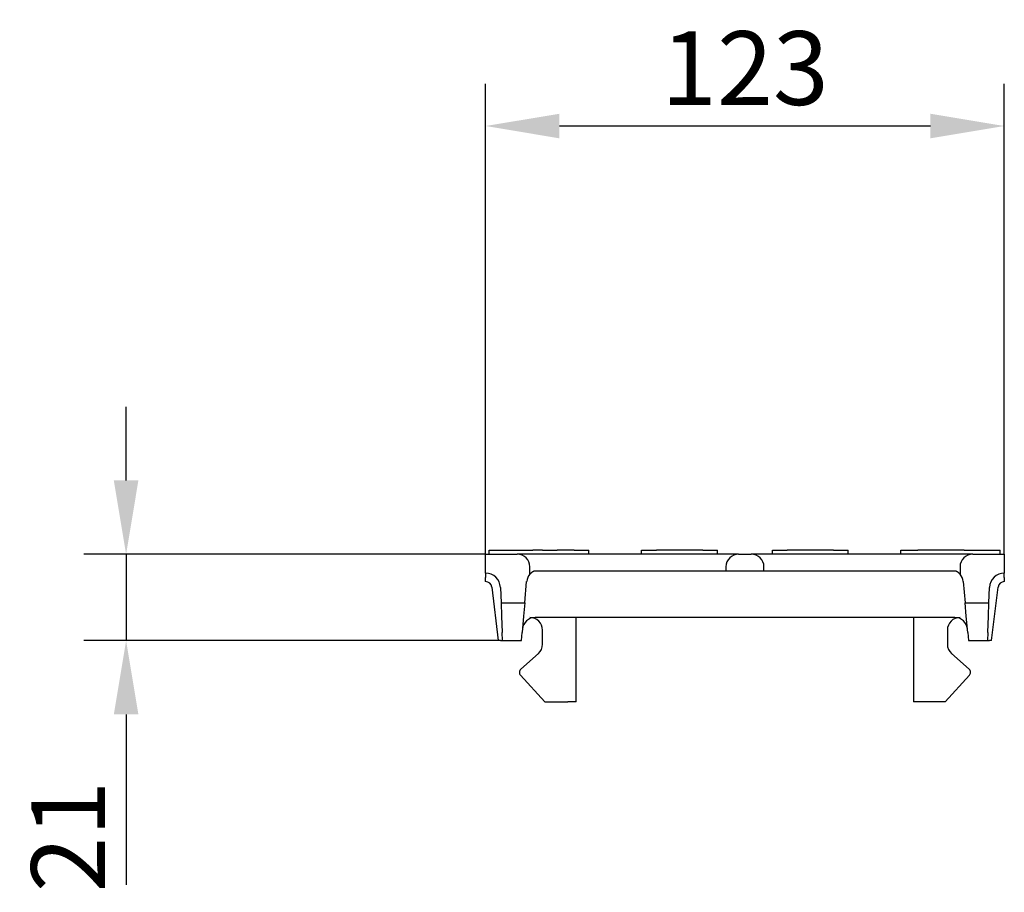
# Model space of a CAD drawing. Units: millimetres. Extents: x 99076 to 104235, y -2337 to 1795.
# Drawn here: x 100081 to 100314, y -1314 to -1107 of the extents above; entities that cross this region are included whole.
import ezdxf

# ---------------------------------------------------------------- set-up
doc = ezdxf.new("R2010")
doc.units = ezdxf.units.MM
doc.header["$LTSCALE"] = 2.5
doc.layers.get('Defpoints').update_dxf_attribs({"color": 10})
doc.layers.add('BEMASS', color=10, linetype='Continuous')
doc.layers.add('SICHTBAR', color=10, linetype='Continuous', lineweight=25)
doc.styles.add('BEMSTIL', font='isocp3.shx', dxfattribs={"width": 0.8})
doc.dimstyles.new('BEMASS', dxfattribs={"dimtxt": 3.5, "dimasz": 3.5, "dimexe": 2, "dimexo": 0, "dimgap": 1, "dimtad": 1, "dimdec": 0, "dimtxsty": 'BEMSTIL', "dimcen": 3, "dimclrd": 256, "dimclre": 256, "dimclrt": 256, "dimadec": 0, "dimazin": 0, "dimtfac": 0.875, "dimtdec": 0, "dimtmove": 0, "dimatfit": 0, "dimfxl": 0, "dimtolj": 1, "dimlwd": 25, "dimlwe": 25, "dimarcsym": 0})

# ---------------------------------------------------------------- blocks, each defined once
blk = doc.blocks.new('*D28')
at = {"layer": 'BEMASS', "lineweight": 25, "transparency": 16777216}
for p, q in [((100191.14, -1233.48), (100191.14, -1121.87)), ((100314.14, -1233.48), (100314.14, -1121.87)), ((100296.64, -1131.87), (100208.64, -1131.87))]:
    blk.add_line(p, q, dxfattribs=at)
at = {"layer": 'BEMASS', "transparency": 16777216}
for points in [[(100208.64, -1128.96), (100208.64, -1134.79), (100191.14, -1131.87)], [(100296.64, -1128.96), (100296.64, -1134.79), (100314.14, -1131.87)]]:
    blk.add_solid(points, dxfattribs=at)
at = {"layer": 'Defpoints', "color": 0, "transparency": 16777216}
for p in [(100191.14, -1131.87), (100191.14, -1233.48), (100314.14, -1233.48)]:
    blk.add_point(p, dxfattribs=at)
at = {"layer": 'BEMASS', "transparency": 16777216, "insert": (100252.64, -1118.12), "char_height": 17.5, "attachment_point": 5, "style": 'BEMSTIL'}
blk.add_mtext('\\A1;123', dxfattribs=at)
blk = doc.blocks.new('*D31')
at = {"layer": 'BEMASS', "lineweight": 25, "transparency": 16777216}
for p, q in [((100105.88, -1215.98), (100105.88, -1198.48)), ((100191.14, -1233.48), (100095.88, -1233.48)), ((100105.88, -1233.48), (100105.88, -1253.98)), ((100194.14, -1253.98), (100095.88, -1253.98)), ((100105.88, -1271.48), (100105.88, -1311.93))]:
    blk.add_line(p, q, dxfattribs=at)
at = {"layer": 'BEMASS', "transparency": 16777216}
for points in [[(100102.96, -1215.98), (100108.79, -1215.98), (100105.88, -1233.48)], [(100102.96, -1271.48), (100108.79, -1271.48), (100105.88, -1253.98)]]:
    blk.add_solid(points, dxfattribs=at)
at = {"layer": 'Defpoints', "color": 0, "transparency": 16777216}
for p in [(100191.14, -1233.48), (100105.88, -1253.98), (100194.14, -1253.98)]:
    blk.add_point(p, dxfattribs=at)
at = {"layer": 'BEMASS', "transparency": 16777216, "insert": (100092.12, -1300.46), "char_height": 17.5, "attachment_point": 5, "rotation": 90, "style": 'BEMSTIL'}
blk.add_mtext('\\A1;21', dxfattribs=at)

msp = doc.modelspace()

# ---------------------------------------------------------------- linework, layer by layer
at = {"layer": 'SICHTBAR'}
for p, q in [((100191.99, -1232.48), (100192.14, -1232.48)), ((100191.99, -1233.48), (100191.99, -1232.48)), ((100192.14, -1232.48), (100202.34, -1232.48)), ((100204.64, -1232.48), (100202.34, -1232.48)), ((100204.64, -1232.48), (100208.14, -1232.48)), ((100212.14, -1232.48), (100208.14, -1232.48)), ((100212.14, -1232.48), (100215.64, -1232.48)), ((100215.64, -1233.48), (100215.64, -1232.48)), ((100228.14, -1232.48), (100231.64, -1232.48)), ((100228.14, -1233.48), (100228.14, -1232.48)), ((100242.64, -1232.48), (100231.64, -1232.48)), ((100242.64, -1232.48), (100246.14, -1232.48)), ((100246.14, -1233.48), (100246.14, -1232.48)), ((100259.14, -1232.48), (100262.64, -1232.48)), ((100259.14, -1233.48), (100259.14, -1232.48)), ((100273.64, -1232.48), (100262.64, -1232.48)), ((100273.64, -1232.48), (100277.14, -1232.48)), ((100277.14, -1233.48), (100277.14, -1232.48)), ((100289.64, -1232.48), (100290.14, -1232.48)), ((100289.64, -1233.48), (100289.64, -1232.48)), ((100290.14, -1232.48), (100293.64, -1232.48)), ((100304.64, -1232.48), (100293.64, -1232.48)), ((100304.64, -1232.48), (100308.14, -1232.48)), ((100308.14, -1232.48), (100308.65, -1232.48)), ((100308.65, -1232.48), (100309.24, -1232.48)), ((100309.24, -1232.48), (100310.74, -1232.48)), ((100310.74, -1232.48), (100312.54, -1232.48)), ((100312.54, -1232.48), (100312.84, -1232.48)), ((100312.84, -1232.48), (100313.14, -1232.48)), ((100313.14, -1233.48), (100313.14, -1232.48)), ((100191.14, -1233.48), (100198.64, -1233.48)), ((100191.14, -1237.98), (100191.14, -1233.48)), ((100208.14, -1233.48), (100198.64, -1233.48)), ((100241.64, -1233.48), (100208.14, -1233.48)), ((100251.14, -1233.48), (100241.64, -1233.48)), ((100251.14, -1233.48), (100254.14, -1233.48)), ((100263.64, -1233.48), (100254.14, -1233.48)), ((100297.14, -1233.48), (100263.64, -1233.48)), ((100306.64, -1233.48), (100297.14, -1233.48)), ((100306.64, -1233.48), (100314.14, -1233.48)), ((100314.14, -1233.48), (100314.14, -1237.98)), ((100201.64, -1238.2), (100201.64, -1236.48)), ((100208.14, -1237.48), (100202.64, -1237.48)), ((100241.64, -1237.48), (100208.14, -1237.48)), ((100248.14, -1237.48), (100241.64, -1237.48)), ((100248.14, -1236.48), (100248.14, -1237.48)), ((100257.14, -1237.48), (100248.14, -1237.48)), ((100257.14, -1237.48), (100257.14, -1236.48)), ((100263.64, -1237.48), (100257.14, -1237.48)), ((100297.14, -1237.48), (100263.64, -1237.48)), ((100302.64, -1237.48), (100297.14, -1237.48)), ((100303.64, -1236.48), (100303.64, -1238.2)), ((100191.14, -1237.98), (100191.14, -1238.98)), ((100191.14, -1239.98), (100191.14, -1238.98)), ((100314.14, -1238.98), (100314.14, -1237.98)), ((100314.14, -1238.98), (100314.14, -1239.98)), ((100192.63, -1241.3), (100194.14, -1253.98)), ((100194.64, -1241.34), (100194.79, -1244.98)), ((100200.43, -1244.98), (100200.87, -1239.96)), ((100304.42, -1239.96), (100304.86, -1244.98)), ((100310.5, -1244.98), (100310.65, -1241.34)), ((100311.14, -1253.98), (100312.65, -1241.3)), ((100194.79, -1244.98), (100194.91, -1248.14)), ((100194.79, -1244.98), (100200.43, -1244.98)), ((100200.43, -1244.98), (100200.15, -1248.14)), ((100304.86, -1244.98), (100310.5, -1244.98)), ((100305.13, -1248.14), (100304.86, -1244.98)), ((100310.38, -1248.14), (100310.5, -1244.98)), ((100194.91, -1248.14), (100195.07, -1252.08)), ((100200.15, -1248.14), (100199.81, -1252.08)), ((100302.41, -1248.48), (100202.87, -1248.48)), ((100212.64, -1268.48), (100212.64, -1248.48)), ((100292.64, -1248.48), (100292.64, -1268.48)), ((100305.48, -1252.08), (100305.13, -1248.14)), ((100310.22, -1252.08), (100310.38, -1248.14)), ((100204.64, -1254.83), (100204.64, -1251.48)), ((100300.64, -1251.48), (100300.64, -1254.83)), ((100195.14, -1253.98), (100195.07, -1252.08)), ((100199.64, -1253.98), (100199.81, -1252.08)), ((100305.48, -1252.08), (100305.64, -1253.98)), ((100310.22, -1252.08), (100310.14, -1253.98)), ((100194.64, -1253.98), (100194.14, -1253.98)), ((100194.64, -1253.98), (100194.99, -1253.98)), ((100194.99, -1253.98), (100195.14, -1253.98)), ((100195.14, -1253.98), (100199.64, -1253.98)), ((100305.64, -1253.98), (100310.14, -1253.98)), ((100310.14, -1253.98), (100310.3, -1253.98)), ((100310.3, -1253.98), (100310.64, -1253.98)), ((100311.14, -1253.98), (100310.64, -1253.98)), ((100199.48, -1260.78), (100203.64, -1257.07)), ((100301.65, -1257.07), (100305.81, -1260.78)), ((100205.14, -1268.48), (100199.41, -1262.2)), ((100305.88, -1262.2), (100300.14, -1268.48)), ((100205.14, -1268.48), (100210.64, -1268.48)), ((100212.64, -1268.48), (100210.64, -1268.48)), ((100294.64, -1268.48), (100292.64, -1268.48)), ((100300.14, -1268.48), (100294.64, -1268.48))]:
    msp.add_line(p, q, dxfattribs=at)
at = {"layer": 'SICHTBAR', "flags": 128}
for points in [[(100202.64, -1237.48), (100202.56, -1237.51), (100202.49, -1237.55), (100202.41, -1237.59), (100202.34, -1237.63), (100202.28, -1237.67), (100202.21, -1237.71), (100202.15, -1237.75), (100202.09, -1237.79), (100202.04, -1237.83), (100201.99, -1237.87), (100201.94, -1237.91), (100201.9, -1237.95), (100201.86, -1237.98), (100201.82, -1238.02), (100201.79, -1238.05), (100201.76, -1238.08), (100201.73, -1238.1), (100201.71, -1238.13), (100201.69, -1238.15), (100201.67, -1238.16), (100201.66, -1238.18), (100201.65, -1238.19), (100201.65, -1238.2), (100201.64, -1238.2)], [(100303.64, -1238.2), (100303.64, -1238.2), (100303.64, -1238.19), (100303.63, -1238.18), (100303.61, -1238.16), (100303.6, -1238.15), (100303.58, -1238.13), (100303.56, -1238.1), (100303.53, -1238.08), (100303.5, -1238.05), (100303.47, -1238.02), (100303.43, -1237.98), (100303.39, -1237.95), (100303.34, -1237.91), (100303.3, -1237.87), (100303.25, -1237.83), (100303.19, -1237.79), (100303.14, -1237.75), (100303.07, -1237.71), (100303.01, -1237.67), (100302.94, -1237.63), (100302.87, -1237.59), (100302.8, -1237.55), (100302.72, -1237.51), (100302.64, -1237.48)], [(100194.99, -1253.98), (100195, -1253.98), (100195.02, -1253.98), (100195.03, -1253.98), (100195.04, -1253.98), (100195.05, -1253.98), (100195.06, -1253.98), (100195.07, -1253.97), (100195.08, -1253.97), (100195.08, -1253.97), (100195.09, -1253.97), (100195.1, -1253.97), (100195.1, -1253.97), (100195.11, -1253.96), (100195.12, -1253.96), (100195.12, -1253.96), (100195.13, -1253.96), (100195.13, -1253.95), (100195.13, -1253.95), (100195.14, -1253.95), (100195.14, -1253.95), (100195.14, -1253.94), (100195.14, -1253.94), (100195.14, -1253.93), (100195.14, -1253.93)], [(100310.15, -1253.93), (100310.15, -1253.93), (100310.15, -1253.94), (100310.15, -1253.94), (100310.15, -1253.95), (100310.15, -1253.95), (100310.15, -1253.95), (100310.16, -1253.95), (100310.16, -1253.96), (100310.17, -1253.96), (100310.17, -1253.96), (100310.18, -1253.96), (100310.18, -1253.97), (100310.19, -1253.97), (100310.2, -1253.97), (100310.2, -1253.97), (100310.21, -1253.97), (100310.22, -1253.97), (100310.23, -1253.98), (100310.24, -1253.98), (100310.25, -1253.98), (100310.26, -1253.98), (100310.27, -1253.98), (100310.28, -1253.98), (100310.3, -1253.98)]]:
    msp.add_lwpolyline(points, dxfattribs=at)
at = {"layer": 'SICHTBAR'}
for centre, radius, start, end in [((100198.64, -1236.48), 3, 360, 90), ((100251.14, -1236.48), 3, 90, 180), ((100254.14, -1236.48), 3, 360, 90), ((100306.64, -1236.48), 3, 90, 180), ((100191.14, -1241.48), 3.5, 2.2779, 90), ((100203.86, -1240.22), 3, 137.591, 175), ((100301.43, -1240.22), 3, 5, 42.409), ((100314.14, -1241.48), 3.5, 90, 177.7221), ((100191.14, -1241.48), 1.5, 6.7948, 90), ((100314.14, -1241.48), 1.5, 90, 173.2052), ((100202.87, -1251.48), 3, 90, 175), ((100201.64, -1251.48), 3, 0, 90), ((100303.64, -1251.48), 3, 90, 180), ((100302.41, -1251.48), 3, 5, 90), ((100201.64, -1254.83), 3, 311.7476, 0), ((100303.64, -1254.83), 3, 180, 228.2524), ((100200.14, -1261.53), 1, 131.7476, 222.4396), ((100305.14, -1261.53), 1, 317.5604, 48.2524)]:
    msp.add_arc(centre, radius, start, end, dxfattribs=at)

# ---------------------------------------------------------------- dimensions: what is measured, and where the dimension line sits
at = {"layer": 'BEMASS'}
dim = msp.add_linear_dim(base=(100191.14, -1131.87), p1=(100314.14, -1233.48), p2=(100191.14, -1233.48), dimstyle='BEMASS', override={"dimscale": 5}, dxfattribs=at)
dim.commit()
dim.dimension.update_dxf_attribs({"geometry": '*D28', "text_midpoint": (100252.64, -1118.12)})
dim = msp.add_linear_dim(base=(100105.88, -1253.98), p1=(100191.14, -1233.48), p2=(100194.14, -1253.98), angle=90, text='21', dimstyle='BEMASS', override={"dimscale": 5}, dxfattribs=at)
dim.commit()
dim.dimension.update_dxf_attribs({"geometry": '*D31', "text_midpoint": (100092.12, -1300.46)})

doc.saveas('drawing.dxf')
